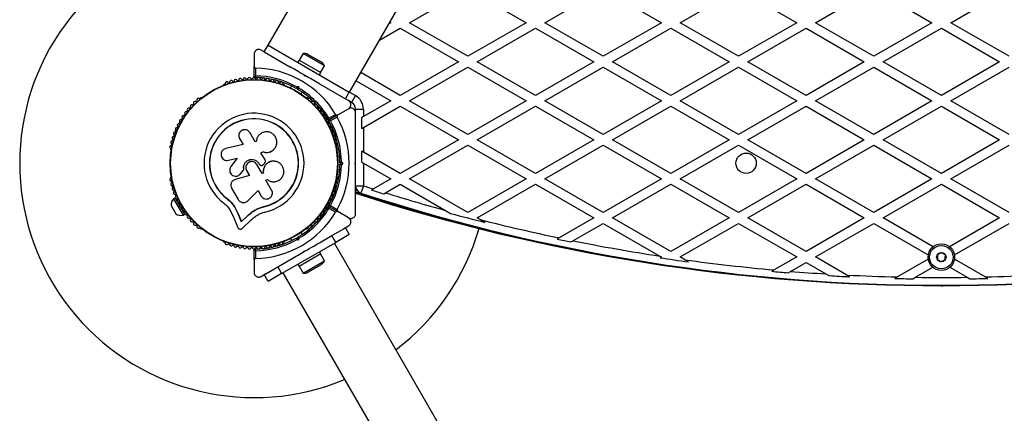
# Model space of a CAD drawing. Units: millimetres. Extents: x 300 to 15045, y 1471 to 14311.
# Drawn here: x 3747 to 4378, y 6219 to 6471 of the extents above; entities that cross this region are included whole.
import ezdxf

# ---------------------------------------------------------------- set-up
doc = ezdxf.new("R2010")
doc.units = ezdxf.units.MM

msp = doc.modelspace()

# ---------------------------------------------------------------- linework, layer by layer
at = {"color": 7, "linetype": 'Continuous', "lineweight": 25, "ltscale": 100}
for p, q in [((3958.46, 6424.62), (4328.46, 7065.48)), ((3973.74, 6571.68), (3906.24, 6454.77)), ((3996.94, 6469.07), (4034.25, 6490.61)), ((4034.25, 6490.61), (4071.55, 6469.07)), ((4083.55, 6469.07), (4120.85, 6490.61)), ((4120.85, 6490.61), (4158.15, 6469.07)), ((4170.15, 6469.07), (4207.45, 6490.61)), ((4207.45, 6490.61), (4244.75, 6469.07)), ((4256.75, 6469.07), (4294.05, 6490.61)), ((4294.05, 6490.61), (4331.35, 6469.07)), ((4343.35, 6469.07), (4380.66, 6490.61)), ((3984.94, 6469.07), (3983.72, 6468.37)), ((3984.33, 6469.42), (3984.94, 6469.07)), ((4034.25, 6447.53), (3996.94, 6469.07)), ((4071.55, 6469.07), (4034.25, 6447.53)), ((4120.85, 6447.53), (4083.55, 6469.07)), ((4158.15, 6469.07), (4120.85, 6447.53)), ((4207.45, 6447.53), (4170.15, 6469.07)), ((4244.75, 6469.07), (4207.45, 6447.53)), ((4294.05, 6447.53), (4256.75, 6469.07)), ((4331.35, 6469.07), (4294.05, 6447.53)), ((4380.66, 6447.53), (4343.35, 6469.07)), ((3977.72, 6457.97), (3990.94, 6465.61)), ((3990.94, 6465.61), (4028.25, 6444.07)), ((4040.25, 6444.07), (4077.55, 6465.61)), ((4077.55, 6465.61), (4114.85, 6444.07)), ((4126.85, 6444.07), (4164.15, 6465.61)), ((4164.15, 6465.61), (4201.45, 6444.07)), ((4213.45, 6444.07), (4250.75, 6465.61)), ((4250.75, 6465.61), (4288.05, 6444.07)), ((4300.05, 6444.07), (4337.35, 6465.61)), ((4337.35, 6465.61), (4374.66, 6444.07)), ((3903.87, 6450.36), (3906.37, 6454.69)), ((3906.24, 6454.77), (3906.37, 6454.69)), ((3906.37, 6454.69), (3958.33, 6424.69)), ((3897.35, 6448.93), (3897.35, 6440.98)), ((3903.87, 6450.36), (3901.85, 6451.53)), ((3903.87, 6450.36), (3920.39, 6440.82)), ((3928.81, 6449.36), (3926.31, 6445.03)), ((3942.5, 6441.46), (3928.81, 6449.36)), ((3940.48, 6443.77), (3931.82, 6448.77)), ((3926.23, 6445.08), (3925.43, 6443.69)), ((3926.23, 6445.08), (3940.08, 6437.08)), ((4028.25, 6444.07), (3990.94, 6422.53)), ((4077.55, 6422.53), (4040.25, 6444.07)), ((4114.85, 6444.07), (4077.55, 6422.53)), ((4164.15, 6422.53), (4126.85, 6444.07)), ((4201.45, 6444.07), (4164.15, 6422.53)), ((4250.75, 6422.53), (4213.45, 6444.07)), ((4288.05, 6444.07), (4250.75, 6422.53)), ((4337.35, 6422.53), (4300.05, 6444.07)), ((4374.66, 6444.07), (4337.35, 6422.53)), ((3897.35, 6434.37), (3897.35, 6440.98)), ((3898.35, 6439.97), (3898.35, 6435.06)), ((3929.6, 6434.93), (3929.42, 6435.61)), ((3929.42, 6435.61), (3930.29, 6435.11)), ((3939.28, 6435.69), (3940.08, 6437.08)), ((3940, 6437.13), (3942.5, 6441.46)), ((3990.94, 6422.53), (3965.68, 6437.12)), ((3996.94, 6419.07), (4034.25, 6440.61)), ((4034.25, 6440.61), (4071.55, 6419.07)), ((4083.55, 6419.07), (4120.85, 6440.61)), ((4120.85, 6440.61), (4158.15, 6419.07)), ((4170.15, 6419.07), (4207.45, 6440.61)), ((4207.45, 6440.61), (4244.75, 6419.07)), ((4256.75, 6419.07), (4294.05, 6440.61)), ((4294.05, 6440.61), (4331.35, 6419.07)), ((4343.35, 6419.07), (4380.66, 6440.61)), ((3878.49, 6429.67), (3878.08, 6429.43)), ((3916.63, 6429.43), (3916.22, 6429.67)), ((3930.29, 6435.11), (3929.6, 6434.93)), ((3939.32, 6429.9), (3955.83, 6420.36)), ((3962.68, 6431.92), (3984.94, 6419.07)), ((3921.32, 6428.58), (3920.63, 6427.39)), ((3925.1, 6427.13), (3924.42, 6426.95)), ((3924.55, 6428.02), (3925.81, 6428.36)), ((3925.81, 6428.36), (3925.1, 6427.13)), ((3925.29, 6426.45), (3925.1, 6427.13)), ((3925.81, 6428.36), (3926.15, 6427.1)), ((3927.56, 6423.39), (3928.25, 6424.58)), ((3955.83, 6420.36), (3958.33, 6424.69)), ((3958.33, 6424.69), (3958.46, 6424.62)), ((3863.38, 6420.95), (3862.96, 6420.71)), ((3931.74, 6420.71), (3931.33, 6420.95)), ((3957.85, 6419.2), (3955.83, 6420.36)), ((3959.85, 6418.04), (3958.01, 6419.11)), ((3962.35, 6422.37), (3959.85, 6418.04)), ((3984.94, 6419.07), (3967.35, 6408.91)), ((4034.25, 6397.53), (3996.94, 6419.07)), ((4071.55, 6419.07), (4034.25, 6397.53)), ((4120.85, 6397.53), (4083.55, 6419.07)), ((4158.15, 6419.07), (4120.85, 6397.53)), ((4207.45, 6397.53), (4170.15, 6419.07)), ((4244.75, 6419.07), (4207.45, 6397.53)), ((4294.05, 6397.53), (4256.75, 6419.07)), ((4331.35, 6419.07), (4294.05, 6397.53)), ((4380.66, 6397.53), (4343.35, 6419.07)), ((3945.34, 6407.93), (3949.6, 6410.39)), ((3950.97, 6410.03), (3957.85, 6414)), ((3962.35, 6411.58), (3962.35, 6413.71)), ((3962.35, 6413.71), (3967.35, 6413.71)), ((3967.35, 6401.99), (3990.94, 6415.61)), ((3967.35, 6413.71), (3967.35, 6408.91)), ((3990.94, 6415.61), (4028.25, 6394.07)), ((4040.25, 6394.07), (4077.55, 6415.61)), ((4077.55, 6415.61), (4114.85, 6394.07)), ((4126.85, 6394.07), (4164.15, 6415.61)), ((4164.15, 6415.61), (4201.45, 6394.07)), ((4213.45, 6394.07), (4250.75, 6415.61)), ((4250.75, 6415.61), (4288.05, 6394.07)), ((4300.05, 6394.07), (4337.35, 6415.61)), ((4337.35, 6415.61), (4374.66, 6394.07)), ((3950.97, 6410.03), (3945.24, 6406.72)), ((3950.6, 6408.66), (3946.34, 6406.2)), ((3967.35, 6408.91), (3966.36, 6408.34)), ((3966.36, 6401.41), (3966.36, 6408.34)), ((3898.09, 6392.69), (3894.64, 6398.66)), ((3966.36, 6401.41), (3967.35, 6401.99)), ((3967.35, 6401.99), (3967.35, 6386.15)), ((3888.08, 6394.87), (3890.32, 6390.98)), ((3898.79, 6393.09), (3898.09, 6392.69)), ((3898.81, 6393.29), (3898.8, 6393.22)), ((4028.25, 6394.07), (3990.94, 6372.53)), ((4077.55, 6372.53), (4040.25, 6394.07)), ((4114.85, 6394.07), (4077.55, 6372.53)), ((4164.15, 6372.53), (4126.85, 6394.07)), ((4201.45, 6394.07), (4164.15, 6372.53)), ((4250.75, 6372.53), (4213.45, 6394.07)), ((4288.05, 6394.07), (4250.75, 6372.53)), ((4337.35, 6372.53), (4300.05, 6394.07)), ((4374.66, 6394.07), (4337.35, 6372.53)), ((3844.1, 6388.03), (3844.1, 6387.56)), ((3890.32, 6390.98), (3879.21, 6388.44)), ((3901.77, 6385.79), (3902.91, 6386.45)), ((3901.79, 6385.82), (3902.94, 6386.48)), ((3904.42, 6381.26), (3901.79, 6385.82)), ((3902.91, 6386.45), (3902.94, 6386.48)), ((3909.07, 6387.14), (3909.12, 6387.18)), ((3950.61, 6387.56), (3950.61, 6388.04)), ((3967.35, 6386.15), (3966.36, 6386.73)), ((3966.36, 6379.8), (3966.36, 6386.73)), ((3990.94, 6372.53), (3967.35, 6386.15)), ((3996.94, 6369.07), (4034.25, 6390.61)), ((4034.25, 6390.61), (4071.55, 6369.07)), ((4083.55, 6369.07), (4120.85, 6390.61)), ((4120.85, 6390.61), (4158.15, 6369.07)), ((4170.15, 6369.07), (4207.45, 6390.61)), ((4207.45, 6390.61), (4244.75, 6369.07)), ((4256.75, 6369.07), (4294.05, 6390.61)), ((4294.05, 6390.61), (4331.35, 6369.07)), ((4343.35, 6369.07), (4380.66, 6390.61)), ((3879.58, 6380.9), (3879.66, 6380.89)), ((3879.66, 6380.92), (3881, 6380.96)), ((3880.92, 6380.97), (3886.51, 6382.25)), ((3881, 6380.96), (3880.92, 6380.97)), ((3881, 6380.96), (3886.56, 6382.23)), ((3886.51, 6382.25), (3882.52, 6376.9)), ((3900.43, 6378.9), (3900.45, 6378.9)), ((3900.43, 6378.9), (3900.6, 6378.62)), ((3900.45, 6378.9), (3900.61, 6378.61)), ((3903.61, 6378.44), (3904.18, 6379.14)), ((3909.11, 6380.37), (3909.06, 6380.36)), ((3952.21, 6383.07), (3950.84, 6383.07)), ((3952.85, 6379.07), (3952.35, 6379.57)), ((3952.35, 6378.57), (3952.85, 6379.07)), ((3954.27, 6379.07), (3952.85, 6379.07)), ((3953.35, 6379.99), (3954.27, 6379.07)), ((3954.27, 6379.07), (3953.35, 6378.15)), ((3961.85, 6379.07), (3962.35, 6379.57)), ((3962.35, 6378.57), (3961.85, 6379.07)), ((3962.35, 6378.84), (3962.35, 6379.3)), ((3966.36, 6379.8), (3967.35, 6379.23)), ((3967.35, 6379.23), (3967.35, 6364.69)), ((3967.35, 6379.23), (3984.94, 6369.07)), ((3888.48, 6372.08), (3890.91, 6374.84)), ((3888.52, 6372.11), (3890.94, 6374.86)), ((3890.94, 6374.86), (3890.91, 6374.84)), ((3892.61, 6374.37), (3894.38, 6371.3)), ((3902.55, 6372.48), (3899.24, 6378.2)), ((3900.6, 6378.62), (3900.61, 6378.61)), ((3901.63, 6377.8), (3901.65, 6377.79)), ((3903.31, 6372.96), (3902.52, 6372.51)), ((3903.33, 6372.93), (3902.55, 6372.48)), ((3903.31, 6372.96), (3903.33, 6372.93)), ((3950.84, 6375.07), (3952.21, 6375.07)), ((3844.1, 6370.58), (3844.1, 6370.11)), ((3883.93, 6367.97), (3883.86, 6367.92)), ((3885.34, 6368.73), (3884.98, 6368.55)), ((3894.38, 6371.3), (3885.29, 6368.68)), ((3885.34, 6368.73), (3885.29, 6368.68)), ((3894.39, 6371.34), (3885.34, 6368.73)), ((3887.99, 6371.7), (3888.52, 6372.11)), ((3887.99, 6371.61), (3888.03, 6371.64)), ((3888.52, 6372.11), (3888.48, 6372.08)), ((3904.93, 6368.35), (3905.63, 6368.75)), ((3908.64, 6361.93), (3904.93, 6368.35)), ((3950.61, 6370.11), (3950.61, 6370.58)), ((3984.94, 6369.07), (3973.78, 6362.62)), ((4034.25, 6347.53), (3996.94, 6369.07)), ((4071.55, 6369.07), (4034.25, 6347.53)), ((4120.85, 6347.53), (4083.55, 6369.07)), ((4158.15, 6369.07), (4120.85, 6347.53)), ((4207.45, 6347.53), (4170.15, 6369.07)), ((4244.75, 6369.07), (4207.45, 6347.53)), ((4294.05, 6347.53), (4256.75, 6369.07)), ((4331.35, 6369.07), (4294.05, 6347.53)), ((4380.66, 6347.53), (4343.35, 6369.07)), ((3883.03, 6363.08), (3887.15, 6355.94)), ((3893.57, 6355.14), (3899.93, 6361.68)), ((3899.93, 6361.68), (3902, 6358.1)), ((3962.35, 6364.69), (3967.35, 6364.69)), ((3962.35, 6363.3), (3962.57, 6363.23)), ((3962.35, 6361.83), (3963.56, 6361.44)), ((3967.35, 6364.69), (3965.81, 6359.94)), ((3973.78, 6362.62), (3972.61, 6361.95)), ((3980.36, 6359.5), (3981.54, 6360.17)), ((3981.54, 6360.17), (3990.94, 6365.61)), ((3990.94, 6365.61), (4019.83, 6348.93)), ((4040.25, 6344.07), (4077.55, 6365.61)), ((4077.55, 6365.61), (4114.85, 6344.07)), ((4126.85, 6344.07), (4164.15, 6365.61)), ((4164.15, 6365.61), (4201.45, 6344.07)), ((4213.45, 6344.07), (4250.75, 6365.61)), ((4250.75, 6365.61), (4288.05, 6344.07)), ((4300.05, 6344.07), (4337.35, 6365.61)), ((4337.35, 6365.61), (4374.66, 6344.07)), ((3846.79, 6356.81), (3845.92, 6356.31)), ((3845.92, 6356.31), (3851.92, 6345.91)), ((3846.79, 6356.81), (3849.6, 6351.93)), ((3849.34, 6353.66), (3848.79, 6353.34)), ((3880.07, 6356.53), (3879.99, 6356.42)), ((3880.07, 6356.53), (3882.71, 6354.12)), ((3882.71, 6354.12), (3884.89, 6351.32)), ((3844.39, 6351.96), (3847.39, 6346.76)), ((3849.98, 6351.29), (3852.79, 6346.41)), ((3850.79, 6349.88), (3851.34, 6350.2)), ((3881.9, 6349.32), (3883.76, 6345.68)), ((3884.89, 6351.32), (3884.83, 6351.19)), ((3884.83, 6351.19), (3886.98, 6347)), ((3884.89, 6351.32), (3887.02, 6347.15)), ((3887.02, 6347.15), (3886.98, 6347)), ((3887.02, 6347.15), (3889.24, 6341.72)), ((3898.88, 6349.6), (3899.44, 6349.88)), ((3899.44, 6349.88), (3903.66, 6351.37)), ((3901.14, 6350.44), (3903.66, 6351.37)), ((3903.66, 6351.37), (3903.69, 6351.24)), ((3945.24, 6351.42), (3950.97, 6348.11)), ((3949.6, 6347.75), (3945.34, 6350.21)), ((3946.34, 6351.94), (3950.6, 6349.48)), ((3957.85, 6344.14), (3950.97, 6348.11)), ((4019.83, 6348.93), (4023.23, 6346.97)), ((3851.92, 6345.91), (3852.79, 6346.41)), ((3883.76, 6345.68), (3886.92, 6337.98)), ((3886.98, 6347), (3889.21, 6341.55)), ((3889.21, 6341.55), (3893.44, 6345.53)), ((3889.24, 6341.72), (3889.21, 6341.55)), ((3889.24, 6341.72), (3893.46, 6345.68)), ((3889.81, 6337.35), (3895.85, 6343.03)), ((3893.46, 6345.68), (3893.44, 6345.53)), ((4042.03, 6343.04), (4040.25, 6344.07)), ((4045.2, 6341.21), (4042.03, 6343.04)), ((4114.85, 6344.07), (4092.7, 6331.28)), ((4164.15, 6322.53), (4126.85, 6344.07)), ((4201.45, 6344.07), (4164.15, 6322.53)), ((4250.75, 6322.53), (4213.45, 6344.07)), ((4288.05, 6344.07), (4250.75, 6322.53)), ((4332.04, 6325.6), (4300.05, 6344.07)), ((4374.66, 6344.07), (4342.67, 6325.6)), ((3862.96, 6337.43), (3863.38, 6337.2)), ((3928.25, 6333.56), (3927.56, 6334.75)), ((3931.33, 6337.2), (3931.74, 6337.43)), ((3947.17, 6332.78), (3954.75, 6337.15)), ((3954.72, 6337.13), (3957.85, 6338.94)), ((3955.83, 6337.78), (3958.33, 6333.45)), ((4101.55, 6329.47), (4120.85, 6340.61)), ((4120.85, 6340.61), (4157.17, 6319.63)), ((4170.15, 6319.07), (4207.45, 6340.61)), ((4207.45, 6340.61), (4244.75, 6319.07)), ((4256.75, 6319.07), (4294.05, 6340.61)), ((4294.05, 6340.61), (4328.98, 6320.44)), ((4345.73, 6320.44), (4380.66, 6340.61)), ((3878.08, 6328.71), (3878.49, 6328.47)), ((3915.03, 6308.45), (3949.67, 6328.45)), ((3916.22, 6328.47), (3916.63, 6328.71)), ((3920.63, 6330.75), (3921.32, 6329.56)), ((3924.42, 6331.19), (3925.1, 6331.01)), ((3925.81, 6329.78), (3924.55, 6330.12)), ((3925.1, 6331.01), (3925.29, 6331.69)), ((3925.81, 6329.78), (3925.1, 6331.01)), ((3926.15, 6331.04), (3925.81, 6329.78)), ((3939.32, 6328.24), (3947.17, 6332.78)), ((3949.67, 6328.45), (3947.17, 6332.78)), ((3958.33, 6333.45), (3949.67, 6328.45)), ((4092.7, 6331.28), (4091.41, 6330.54)), ((4100.25, 6328.71), (4101.55, 6329.47)), ((3897.35, 6317.16), (3897.35, 6323.77)), ((3898.35, 6323.08), (3898.35, 6318.17)), ((3929.42, 6322.53), (3929.6, 6323.21)), ((3929.42, 6322.53), (3930.29, 6323.03)), ((3929.6, 6323.21), (3930.29, 6323.03)), ((3940.08, 6321.06), (3939.28, 6322.45)), ((4123.81, 6024.84), (3948.81, 6327.95)), ((3897.35, 6317.16), (3897.35, 6309.21)), ((3912.53, 6312.78), (3920.39, 6317.32)), ((3940.08, 6321.06), (3926.23, 6313.06)), ((3928.81, 6308.78), (3942.5, 6316.68)), ((3942.5, 6316.68), (3940, 6321.01)), ((4157.17, 6319.63), (4158.15, 6319.07)), ((4158.15, 6319.07), (4157.34, 6318.6)), ((4173.22, 6317.3), (4170.15, 6319.07)), ((4175.5, 6315.98), (4173.22, 6317.3)), ((4244.75, 6319.07), (4230.37, 6310.77)), ((4276.78, 6307.51), (4256.75, 6319.07)), ((4328.95, 6317.68), (4309.24, 6306.3)), ((4365.47, 6306.3), (4345.76, 6317.68)), ((3904.95, 6308.4), (3912.53, 6312.78)), ((3912.53, 6312.78), (3915.03, 6308.45)), ((3925.43, 6314.45), (3926.23, 6313.06)), ((3926.31, 6313.11), (3928.81, 6308.78)), ((3931.82, 6309.37), (3940.48, 6314.37)), ((4230.37, 6310.77), (4228.88, 6309.91)), ((4239.31, 6309), (4240.83, 6309.88)), ((4240.83, 6309.88), (4250.75, 6315.61)), ((4250.75, 6315.61), (4263.48, 6308.26)), ((4320.86, 6306.09), (4331.9, 6312.46)), ((4342.81, 6312.46), (4353.84, 6306.09)), ((3901.85, 6306.61), (3904.97, 6308.41)), ((3906.37, 6303.45), (3903.87, 6307.78)), ((3915.03, 6308.45), (3906.37, 6303.45)), ((3915.9, 6308.95), (4090.9, 6005.84)), ((4263.48, 6308.26), (4265.41, 6307.14)), ((4278.67, 6306.42), (4276.78, 6307.51)), ((4309.24, 6306.3), (4307.58, 6305.35)), ((4319.18, 6305.11), (4320.86, 6306.09)), ((4353.84, 6306.09), (4355.53, 6305.11)), ((4367.12, 6305.35), (4365.47, 6306.3))]:
    msp.add_line(p, q, dxfattribs=at)
at = {"color": 8, "linetype": 'Continuous', "lineweight": 25, "ltscale": 100}
for p, q in [((3958.46, 6424.62), (3962.35, 6422.37)), ((3962.35, 6363.12), (3962.64, 6363.03)), ((3962.35, 6361.99), (3963.38, 6361.65)), ((3962.35, 6361.81), (3963.58, 6361.42))]:
    msp.add_line(p, q, dxfattribs=at)
at = {"color": 7, "linetype": 'Continuous', "lineweight": 25, "ltscale": 10000}
for centre, radius in [((3897.35, 6379.07), 53.64), ((3897.35, 6379.07), 53.38), ((4212.35, 6379.07), 6.5), ((4337.35, 6318.97), 8.5), ((4337.35, 6318.97), 7.5), ((4337.35, 6318.97), 3)]:
    msp.add_circle(centre, radius, dxfattribs=at)
for centre, radius, start, end in [((3897.35, 6379.07), 150, 76.2034, 292.72299), ((3929.47, 6444.7), 4.71, 60, 98.05121), ((3938.13, 6439.7), 4.71, 21.94879, 60), ((3897.35, 6379.07), 60.91, 30.94068, 89.05932), ((3878.33, 6429), 0.5, 120, 177.13933), ((3878.33, 6430.26), 0.606, 284.92426, 357.4969), ((3879.94, 6430.19), 1, 40.13509, 177.4969), ((3881.17, 6431.22), 0.606, 220.13509, 354.35366), ((3882.76, 6431.06), 1, 36.99592, 174.35366), ((3884.05, 6432.03), 0.606, 216.99592, 351.21469), ((3885.63, 6431.78), 1, 33.85695, 171.21469), ((3886.97, 6432.68), 0.606, 213.85695, 348.07553), ((3888.54, 6432.35), 1, 30.71788, 168.07553), ((3889.92, 6433.17), 0.606, 210.71788, 344.93645), ((3891.47, 6432.75), 1, 27.57882, 164.93645), ((3892.89, 6433.49), 0.606, 207.57882, 341.79739), ((3894.42, 6432.99), 1, 24.43975, 161.79739), ((3895.88, 6433.66), 0.606, 204.43975, 338.65832), ((3897.37, 6433.07), 1, 91.107, 158.65832), ((3897.65, 6434.37), 0.3, 180, 269.68917), ((3897.33, 6433.07), 1, 21.34168, 88.89299), ((3897.35, 6379.07), 55, 60.52086, 89.68917), ((3898.83, 6433.66), 0.606, 201.34168, 335.56025), ((3897.35, 6379.07), 56, 60.9408, 88.97681), ((3900.29, 6432.99), 1, 18.20261, 155.56025), ((3901.82, 6433.49), 0.606, 198.20261, 332.42118), ((3903.24, 6432.75), 1, 15.06354, 152.42118), ((3904.79, 6433.17), 0.606, 195.06354, 329.28212), ((3906.17, 6432.35), 1, 11.92447, 149.28212), ((3907.74, 6432.68), 0.606, 191.92447, 326.14305), ((3909.07, 6431.78), 1, 8.78541, 146.14305), ((3910.66, 6432.03), 0.606, 188.78541, 323.00398), ((3911.94, 6431.06), 1, 5.64634, 143.00398), ((3913.54, 6431.22), 0.606, 185.64634, 319.86491), ((3914.77, 6430.19), 1, 2.50727, 139.86491), ((3916.37, 6430.26), 0.606, 182.50727, 255.04009), ((3916.38, 6429), 0.5, 2.86068, 60), ((3897.35, 6379.07), 55, 30.31083, 59.47911), ((3897.35, 6379.07), 56, 31.02319, 59.05919), ((3857.56, 6415.58), 1, 68.78541, 206.14305), ((3858.14, 6417.07), 0.606, 248.78541, 23.00398), ((3859.62, 6417.7), 1, 65.64634, 203.00398), ((3860.28, 6419.16), 0.606, 245.64634, 19.86491), ((3861.79, 6419.71), 1, 62.50727, 199.86491), ((3862.53, 6421.13), 0.606, 242.50727, 315.04009), ((3863.63, 6420.51), 0.5, 62.86067, 120), ((3931.08, 6420.51), 0.5, 60, 117.13932), ((3932.17, 6421.13), 0.606, 224.92426, 297.4969), ((3932.91, 6419.71), 1, 340.13509, 117.4969), ((3934.42, 6419.16), 0.606, 160.13509, 294.35366), ((3935.09, 6417.7), 1, 336.99592, 114.35366), ((3936.56, 6417.07), 0.606, 156.99592, 291.21469), ((3937.15, 6415.58), 1, 333.85695, 111.21469), ((3957.35, 6413.71), 5, 0, 60), ((3957.35, 6413.71), 10, 0, 60), ((3852.45, 6410.15), 0.606, 258.20261, 32.42119), ((3853.81, 6411.01), 1, 75.06354, 212.42119), ((3854.22, 6412.56), 0.606, 255.06354, 29.28211), ((3855.62, 6413.34), 1, 71.92447, 209.28211), ((3856.12, 6414.87), 0.606, 251.92447, 26.14305), ((3897.35, 6379.07), 32.01, 282.87045, 232.51505), ((3938.59, 6414.87), 0.606, 153.85695, 288.07553), ((3939.08, 6413.34), 1, 330.71788, 108.07553), ((3940.48, 6412.56), 0.606, 150.71788, 284.93646), ((3940.9, 6411.01), 1, 327.57882, 104.93646), ((3942.25, 6410.15), 0.606, 147.57882, 281.79739), ((3849.19, 6403.49), 1, 84.43975, 221.79739), ((3849.34, 6405.08), 0.606, 264.43975, 38.65832), ((3850.6, 6406.09), 1, 151.107, 218.65832), ((3850.58, 6406.05), 1, 81.34168, 148.89299), ((3850.82, 6407.64), 0.606, 261.34168, 35.56025), ((3852.13, 6408.58), 1, 78.20261, 215.56025), ((3897.35, 6379.07), 28.54, 282.82473, 232.51505), ((3897.35, 6379.07), 28.41, 282.82473, 232.51505), ((3942.58, 6408.58), 1, 324.43975, 101.79739), ((3943.89, 6407.64), 0.606, 144.43975, 278.65832), ((3944.13, 6406.05), 1, 31.107, 98.65832), ((3945.36, 6405.08), 0.606, 141.34168, 275.56025), ((3945.09, 6406.98), 0.3, 210.31083, 300), ((3944.11, 6406.09), 1, 321.34168, 28.89299), ((3945.39, 6406.46), 0.3, 120, 209.68917), ((3897.35, 6379.07), 55, 0.52086, 29.68917), ((3945.52, 6403.49), 1, 318.20261, 95.56025), ((3897.35, 6379.07), 56, 0.9408, 28.97681), ((3897.35, 6379.07), 60.91, 330.94068, 29.05932), ((3846.81, 6398.07), 1, 90.71788, 228.07553), ((3846.79, 6399.68), 0.606, 270.71788, 44.93646), ((3847.92, 6400.81), 1, 87.57882, 224.93646), ((3847.99, 6402.42), 0.606, 267.57882, 41.79739), ((3946.72, 6402.42), 0.606, 138.20261, 272.42118), ((3946.78, 6400.81), 1, 315.06354, 92.42118), ((3947.92, 6399.68), 0.606, 135.06354, 269.28212), ((3947.9, 6398.07), 1, 311.92447, 89.28212), ((3845.03, 6392.43), 1, 96.99592, 234.35366), ((3844.1, 6391.13), 0.606, 280.13509, 54.35366), ((3845.84, 6395.28), 1, 93.85695, 231.21469), ((3844.84, 6394.03), 0.606, 276.99592, 51.21469), ((3845.73, 6396.88), 0.606, 273.85695, 48.07553), ((3948.97, 6396.88), 0.606, 131.92447, 266.14305), ((3948.87, 6395.28), 1, 308.78541, 86.14305), ((3949.87, 6394.03), 0.606, 128.78541, 263.00398), ((3949.68, 6392.43), 1, 305.64634, 83.00398), ((3950.61, 6391.13), 0.606, 125.64634, 259.86491), ((3844.38, 6389.55), 1, 100.13509, 237.4969), ((3843.52, 6388.19), 0.606, 344.92426, 57.4969), ((3844.6, 6387.56), 0.5, 180, 237.13933), ((3950.11, 6387.56), 0.5, 302.86068, 0), ((3950.33, 6389.55), 1, 302.50727, 79.86491), ((3951.19, 6388.19), 0.606, 122.50727, 195.0401), ((3897.35, 6379.07), 55, 330.31083, 359.47911), ((3897.35, 6379.07), 56, 331.02319, 359.05919), ((3844.38, 6368.59), 1, 122.50727, 259.86491), ((3843.52, 6369.95), 0.606, 302.50727, 15.04008), ((3845.03, 6365.71), 1, 125.64634, 263.00398), ((3844.6, 6370.58), 0.5, 122.86067, 180), ((3844.1, 6367.01), 0.606, 305.64634, 79.86491), ((3949.68, 6365.71), 1, 276.99592, 54.35366), ((3950.61, 6367.01), 0.606, 100.13509, 234.35366), ((3950.11, 6370.58), 0.5, 0, 57.13932), ((3950.33, 6368.59), 1, 280.13509, 57.4969), ((3951.19, 6369.95), 0.606, 164.92426, 237.4969), ((3845.84, 6362.86), 1, 128.78541, 266.14305), ((3844.84, 6364.12), 0.606, 308.78541, 83.00398), ((3845.73, 6361.26), 0.606, 311.92447, 86.14305), ((3846.81, 6360.07), 1, 131.92447, 269.28212), ((3947.9, 6360.07), 1, 270.71788, 48.07553), ((3948.97, 6361.26), 0.606, 93.85695, 228.07553), ((3948.87, 6362.86), 1, 273.85695, 51.21469), ((3949.87, 6364.12), 0.606, 96.99592, 231.21469), ((3967.35, 6364.69), 5, 180, 251.96346), ((4337.35, 7518.97), 1217.42, 252.05943, 255.4951), ((4337.35, 7518.97), 1218.03, 252.06879, 287.93121), ((4337.35, 7518.97), 1218.04, 252.0688, 287.93121), ((4337.35, 7518.97), 1218.25, 252.07225, 287.92775), ((4337.35, 7500.97), 1200, 251.96346, 288.03654), ((4337.35, 7500.97), 1195, 251.96346, 252.28705), ((4337.35, 7500.97), 1195.99, 252.24371, 252.6332), ((4337.35, 7500.97), 1195, 252.67713, 254.59088), ((3849.34, 6352.66), 5, 133.15111, 188.05148), ((3846.79, 6358.46), 0.606, 315.06354, 89.28212), ((3847.92, 6357.33), 1, 135.06354, 272.42118), ((3847.99, 6355.72), 0.606, 318.20261, 92.42118), ((3849.19, 6354.65), 1, 138.20261, 275.56025), ((3849.34, 6353.06), 0.606, 321.34168, 95.56025), ((3945.36, 6353.06), 0.606, 84.43975, 218.65832), ((3945.52, 6354.65), 1, 264.43975, 41.79739), ((3946.72, 6355.72), 0.606, 87.57882, 221.79739), ((3946.78, 6357.33), 1, 267.57882, 44.93646), ((3947.92, 6358.46), 0.606, 90.71788, 224.93646), ((3850.6, 6352.05), 1, 141.34168, 208.89299), ((3850.58, 6352.09), 1, 211.10701, 278.65832), ((3850.82, 6350.5), 0.606, 324.43975, 98.65832), ((3852.13, 6349.57), 1, 144.43975, 281.79739), ((3852.45, 6347.99), 0.606, 327.57882, 101.79739), ((3853.81, 6347.13), 1, 147.57882, 284.93646), ((3897.35, 6379.07), 60.91, 270.94068, 329.05932), ((3897.35, 6379.07), 55, 300.52086, 329.68917), ((3897.35, 6379.07), 56, 300.9408, 328.97681), ((3940.9, 6347.13), 1, 255.06354, 32.42119), ((3942.25, 6347.99), 0.606, 78.20261, 212.42119), ((3942.58, 6349.57), 1, 258.20261, 35.56025), ((3943.89, 6350.5), 0.606, 81.34168, 215.56025), ((3944.13, 6352.09), 1, 261.34168, 328.89299), ((3945.09, 6351.16), 0.3, 60, 149.68917), ((3944.11, 6352.05), 1, 331.10701, 38.65832), ((3945.39, 6351.68), 0.3, 150.31083, 240), ((3850.48, 6350.7), 5, 231.94852, 286.84889), ((3854.22, 6345.58), 0.606, 330.71788, 104.93646), ((3855.62, 6344.8), 1, 150.71788, 288.07553), ((3856.12, 6343.27), 0.606, 333.85695, 108.07553), ((3857.56, 6342.56), 1, 153.85695, 291.21469), ((3858.14, 6341.07), 0.606, 336.99592, 111.21469), ((3936.56, 6341.07), 0.606, 68.78541, 203.00398), ((3937.15, 6342.56), 1, 248.78541, 26.14305), ((3938.59, 6343.27), 0.606, 71.92447, 206.14305), ((3939.08, 6344.8), 1, 251.92447, 29.28212), ((3940.48, 6345.58), 0.606, 75.06354, 209.28212), ((4337.35, 7500.97), 1195.99, 254.77289, 255.86103), ((4337.35, 7500.97), 1195, 255.69225, 258.18626), ((3859.62, 6340.44), 1, 156.99592, 294.35366), ((3860.28, 6338.98), 0.606, 340.13509, 114.35366), ((3861.79, 6338.43), 1, 160.13509, 297.4969), ((3862.53, 6337.01), 0.606, 44.92426, 117.4969), ((3863.63, 6337.63), 0.5, 240, 297.13933), ((3931.08, 6337.63), 0.5, 242.86067, 300), ((3932.17, 6337.01), 0.606, 62.50727, 135.04006), ((3932.91, 6338.43), 1, 242.50727, 19.86491), ((3934.42, 6338.98), 0.606, 65.64634, 199.86491), ((3935.09, 6340.44), 1, 245.64634, 23.00398), ((3897.35, 6379.07), 150, 307.27701, 343.7966), ((3878.33, 6329.14), 0.5, 182.86067, 240), ((3878.33, 6327.88), 0.606, 2.50727, 75.04008), ((3897.35, 6379.07), 55, 270.31083, 299.47911), ((3897.35, 6379.07), 56, 271.02319, 299.05919), ((3916.37, 6327.88), 0.606, 104.92426, 177.4969), ((3916.38, 6329.14), 0.5, 300, 357.13933), ((4337.35, 7500.97), 1195.99, 258.133, 258.56551), ((4337.35, 7500.97), 1195, 258.61958, 261.32795), ((3879.94, 6327.95), 1, 182.50727, 319.86491), ((3881.17, 6326.92), 0.606, 5.64634, 139.86491), ((3882.76, 6327.08), 1, 185.64634, 323.00398), ((3884.05, 6326.11), 0.606, 8.78541, 143.00398), ((3885.63, 6326.36), 1, 188.78541, 326.14305), ((3886.97, 6325.46), 0.606, 11.92447, 146.14305), ((3888.54, 6325.79), 1, 191.92447, 329.28212), ((3889.92, 6324.97), 0.606, 15.06354, 149.28212), ((3891.47, 6325.39), 1, 195.06354, 332.42118), ((3892.89, 6324.65), 0.606, 18.20261, 152.42118), ((3894.42, 6325.15), 1, 198.20261, 335.56025), ((3895.88, 6324.48), 0.606, 21.34168, 155.56025), ((3897.37, 6325.07), 1, 201.34168, 268.89299), ((3897.33, 6325.07), 1, 271.10701, 338.65832), ((3897.65, 6323.77), 0.3, 90.31083, 180), ((3898.83, 6324.48), 0.606, 24.43975, 158.65832), ((3900.29, 6325.15), 1, 204.43975, 341.79739), ((3901.82, 6324.65), 0.606, 27.57882, 161.79739), ((3903.24, 6325.39), 1, 207.57882, 344.93646), ((3904.79, 6324.97), 0.606, 30.71788, 164.93646), ((3906.17, 6325.79), 1, 210.71788, 348.07553), ((3907.74, 6325.46), 0.606, 33.85695, 168.07553), ((3909.07, 6326.36), 1, 213.85695, 351.21469), ((3910.66, 6326.11), 0.606, 36.99592, 171.21469), ((3911.94, 6327.08), 1, 216.99592, 354.35366), ((3913.54, 6326.92), 0.606, 40.13509, 174.35366), ((3914.77, 6327.95), 1, 220.13509, 357.4969), ((3938.13, 6318.44), 4.7, 300, 338.05121), ((4337.35, 7500.97), 1195.99, 261.34317, 262.22249), ((4337.35, 7500.97), 1195, 262.10543, 264.86386), ((3929.47, 6313.44), 4.71, 261.94879, 300), ((4337.35, 7500.97), 1195.99, 264.79618, 265.29791), ((4337.35, 7500.97), 1195, 265.36686, 266.45577), ((4337.35, 7500.97), 1195.99, 266.5514, 267.18739), ((4337.35, 7500.97), 1195, 267.09437, 268.65188), ((4337.35, 7500.97), 1195.99, 268.57372, 269.12942), ((4337.35, 7500.97), 1195, 269.20932, 270.79068), ((4337.35, 7500.97), 1195.99, 270.87058, 271.42628), ((4337.35, 7500.97), 1195, 271.34812, 272.90563)]:
    msp.add_arc(centre, radius, start, end, dxfattribs=at)
at = {"color": 8, "linetype": 'Continuous', "lineweight": 25, "ltscale": 10000}
msp.add_arc((4337.35, 7518.97), 1217.35, 252.05847, 254.66021, dxfattribs=at)
at = {"color": 7, "linetype": 'Continuous', "lineweight": 25, "ltscale": 100}
for points, knots in [([(3901.85, 6451.53), (3901.63, 6451.64), (3901.18, 6451.86), (3900.39, 6451.96), (3899.63, 6451.87), (3898.86, 6451.58), (3898.08, 6450.98), (3897.48, 6450.05), (3897.4, 6449.31), (3897.35, 6448.93)], [0, 0, 0, 0, 0.108199, 0.21693, 0.318044, 0.42074, 0.572365, 0.780044, 1, 1, 1, 1]), ([(3897.35, 6440.98), (3897.36, 6440.89), (3897.38, 6440.67), (3897.54, 6440.37), (3897.79, 6440.14), (3898.05, 6440.01), (3898.24, 6439.98), (3898.34, 6439.97), (3898.35, 6439.97)], [0, 0, 0, 0, 0.207496, 0.490021, 0.690175, 0.845145, 0.976602, 1, 1, 1, 1]), ([(3929.42, 6435.61), (3927.77, 6436.56), (3924.75, 6438.31), (3921.76, 6440.04), (3920.4, 6440.82)], [0, 0, 0, 0, 0.544711, 1, 1, 1, 1]), ([(3898.35, 6435.06), (3898.35, 6435.06), (3898.35, 6435.06), (3898.33, 6435.05), (3898.29, 6435.02), (3898.19, 6434.95), (3897.97, 6434.79), (3897.7, 6434.61), (3897.49, 6434.46), (3897.37, 6434.38), (3897.36, 6434.37), (3897.35, 6434.37)], [0, 0, 0, 0, 0.003653, 0.0124065, 0.0324247, 0.0852299, 0.2357903, 0.4996983, 0.6992538, 0.8471293, 1, 1, 1, 1]), ([(3898.35, 6435.06), (3898.35, 6435.06), (3898.35, 6435.05), (3898.34, 6435.04), (3898.31, 6435), (3898.24, 6434.9), (3898.08, 6434.68), (3897.89, 6434.41), (3897.75, 6434.2), (3897.67, 6434.09), (3897.66, 6434.08), (3897.65, 6434.07)], [0, 0, 0, 0, 0.003655, 0.0123, 0.032171, 0.084733, 0.235826, 0.499664, 0.699176, 0.847069, 1, 1, 1, 1]), ([(3939.38, 6429.86), (3939.22, 6429.95), (3937.66, 6430.85), (3934.61, 6432.62), (3931.73, 6434.28), (3930.29, 6435.11)], [0, 0, 0, 0, 0.052592, 0.526313, 1, 1, 1, 1]), ([(3924.55, 6428.02), (3924.55, 6428.02), (3924.54, 6427.91), (3924.51, 6427.69), (3924.48, 6427.39), (3924.44, 6427.15), (3924.42, 6426.98), (3924.42, 6426.96), (3924.42, 6426.95)], [0, 0, 0, 0, 0.004661, 0.193855, 0.409067, 0.610051, 0.804914, 1, 1, 1, 1]), ([(3925.29, 6426.45), (3925.29, 6426.46), (3925.31, 6426.47), (3925.44, 6426.57), (3925.64, 6426.72), (3925.88, 6426.9), (3926.06, 6427.04), (3926.14, 6427.1), (3926.15, 6427.1)], [0, 0, 0, 0, 0.195087, 0.389951, 0.590936, 0.806149, 0.995339, 1, 1, 1, 1]), ([(3957.85, 6414), (3958.23, 6414.28), (3958.86, 6414.77), (3959.31, 6415.84), (3959.39, 6416.79), (3959.21, 6417.64), (3958.83, 6418.36), (3958.34, 6418.88), (3958, 6419.1), (3957.85, 6419.2)], [0, 0, 0, 0, 0.266029, 0.455493, 0.596627, 0.709373, 0.822699, 0.923438, 1, 1, 1, 1]), ([(3949.6, 6410.39), (3949.64, 6410.32), (3949.73, 6410.19), (3949.95, 6410.02), (3950.24, 6409.9), (3950.61, 6409.87), (3950.85, 6409.97), (3950.97, 6410.03)], [0, 0, 0, 0, 0.122656, 0.251552, 0.440222, 0.700417, 1, 1, 1, 1]), ([(3962.35, 6411.4), (3962.34, 6411.65), (3962.3, 6412.15), (3962, 6412.89), (3961.54, 6413.5), (3960.9, 6414.02), (3960, 6414.4), (3958.89, 6414.46), (3958.21, 6414.15), (3957.85, 6414)], [0, 0, 0, 0, 0.108199, 0.21693, 0.318044, 0.42074, 0.572365, 0.780044, 1, 1, 1, 1]), ([(3962.35, 6379.57), (3962.35, 6381.47), (3962.35, 6385.28), (3962.35, 6390.99), (3962.35, 6396.66), (3962.35, 6403.55), (3962.35, 6408.38), (3962.35, 6411.4)], [0, 0, 0, 0, 0.173131, 0.346282, 0.524078, 0.701912, 1, 1, 1, 1]), ([(3944.84, 6406.83), (3944.84, 6406.84), (3944.85, 6406.85), (3944.9, 6406.98), (3945.01, 6407.2), (3945.15, 6407.5), (3945.26, 6407.75), (3945.31, 6407.86), (3945.33, 6407.91), (3945.34, 6407.92), (3945.34, 6407.93), (3945.34, 6407.93)], [0, 0, 0, 0, 0.1529313, 0.300824, 0.500336, 0.7641739, 0.9152675, 0.9678294, 0.9877003, 0.9963453, 1, 1, 1, 1]), ([(3946.34, 6406.2), (3946.34, 6406.2), (3946.33, 6406.2), (3946.32, 6406.2), (3946.27, 6406.21), (3946.14, 6406.22), (3945.87, 6406.24), (3945.55, 6406.27), (3945.3, 6406.3), (3945.16, 6406.31), (3945.14, 6406.31), (3945.13, 6406.31)], [0, 0, 0, 0, 0.003655, 0.0123, 0.032171, 0.084733, 0.235826, 0.499664, 0.699176, 0.847069, 1, 1, 1, 1]), ([(3945.24, 6406.72), (3945.25, 6406.73), (3945.25, 6406.74), (3945.26, 6406.88), (3945.28, 6407.13), (3945.31, 6407.46), (3945.33, 6407.73), (3945.34, 6407.86), (3945.34, 6407.9), (3945.34, 6407.92), (3945.34, 6407.93), (3945.34, 6407.93)], [0, 0, 0, 0, 0.152871, 0.300746, 0.500302, 0.76421, 0.91477, 0.967575, 0.987593, 0.996347, 1, 1, 1, 1]), ([(3946.34, 6406.2), (3946.34, 6406.2), (3946.34, 6406.2), (3946.32, 6406.21), (3946.28, 6406.23), (3946.16, 6406.29), (3945.92, 6406.4), (3945.62, 6406.54), (3945.39, 6406.65), (3945.27, 6406.71), (3945.25, 6406.72), (3945.24, 6406.72)], [0, 0, 0, 0, 0.003653, 0.0124065, 0.0324247, 0.0852299, 0.2357903, 0.4996983, 0.6992538, 0.8471293, 1, 1, 1, 1]), ([(3950.97, 6410.03), (3950.89, 6409.97), (3950.71, 6409.85), (3950.53, 6409.56), (3950.46, 6409.23), (3950.48, 6408.94), (3950.54, 6408.76), (3950.59, 6408.67), (3950.6, 6408.66)], [0, 0, 0, 0, 0.207496, 0.490021, 0.690175, 0.845145, 0.976602, 1, 1, 1, 1]), ([(3894.64, 6398.66), (3894.34, 6399.06), (3893.75, 6399.86), (3892.37, 6400.52), (3891.1, 6400.6), (3890.13, 6400.38), (3889.22, 6399.96), (3888.26, 6399.12), (3887.61, 6397.76), (3887.49, 6396.24), (3887.88, 6395.33), (3888.08, 6394.87)], [0, 0, 0, 0, 0.124984, 0.249833, 0.374605, 0.43737, 0.500009, 0.624874, 0.749893, 0.874892, 1, 1, 1, 1]), ([(3902.94, 6386.48), (3903.61, 6386.28), (3904.94, 6385.89), (3907.05, 6386.12), (3908.97, 6386.94), (3910.53, 6388.33), (3911.6, 6390.11), (3912.07, 6392.15), (3911.89, 6394.23), (3911.07, 6396.17), (3909.68, 6397.76), (3907.87, 6398.84), (3905.82, 6399.31), (3903.73, 6399.12), (3901.8, 6398.29), (3900.24, 6396.91), (3899.13, 6395.13), (3898.91, 6393.77), (3898.79, 6393.09)], [0, 0, 0, 0, 0.062507, 0.125014, 0.187512, 0.249992, 0.312476, 0.374972, 0.437478, 0.499993, 0.562513, 0.625039, 0.687572, 0.75011, 0.81265, 0.875184, 0.937696, 1, 1, 1, 1]), ([(3879.21, 6388.44), (3878.73, 6388.27), (3877.78, 6387.94), (3876.9, 6386.97), (3876.45, 6386.07), (3876.19, 6385.09), (3876.23, 6383.8), (3876.87, 6382.4), (3877.99, 6381.37), (3879.42, 6380.8), (3880.42, 6380.91), (3880.92, 6380.97)], [0, 0, 0, 0, 0.125007, 0.249863, 0.312476, 0.375293, 0.500128, 0.625072, 0.750137, 0.875121, 1, 1, 1, 1]), ([(3902.91, 6386.45), (3903.58, 6386.25), (3904.92, 6385.85), (3906.99, 6386.12), (3908.42, 6386.6), (3908.99, 6387.11), (3909.05, 6387.17)], [0, 0, 0, 0, 0.321167, 0.64125, 0.961225, 1, 1, 1, 1]), ([(3890.91, 6374.84), (3890.8, 6375.46), (3890.57, 6376.71), (3891.11, 6378.58), (3892.23, 6380.14), (3893.83, 6381.2), (3895.71, 6381.62), (3897.6, 6381.35), (3899.33, 6380.44), (3900.07, 6379.41), (3900.45, 6378.9)], [0, 0, 0, 0, 0.125011, 0.249992, 0.374948, 0.499884, 0.624804, 0.749716, 0.874623, 1, 1, 1, 1]), ([(3890.94, 6374.86), (3890.83, 6375.48), (3890.61, 6376.72), (3891.14, 6378.58), (3892.25, 6380.13), (3893.85, 6381.19), (3895.72, 6381.61), (3897.6, 6381.34), (3899.32, 6380.43), (3900.06, 6379.41), (3900.43, 6378.9)], [0, 0, 0, 0, 0.125011, 0.249992, 0.374948, 0.499884, 0.624804, 0.749716, 0.874623, 1, 1, 1, 1]), ([(3899.24, 6378.2), (3898.94, 6378.61), (3898.34, 6379.42), (3896.94, 6380.09), (3895.41, 6380.19), (3893.96, 6379.7), (3892.8, 6378.69), (3892.13, 6377.31), (3892, 6375.76), (3892.4, 6374.84), (3892.61, 6374.37)], [0, 0, 0, 0, 0.125056, 0.25, 0.37489, 0.49978, 0.624723, 0.749775, 0.874836, 1, 1, 1, 1]), ([(3909.06, 6380.33), (3908.98, 6380.33), (3908.17, 6380.36), (3906.67, 6379.7), (3904.88, 6378.38), (3903.67, 6376.48), (3903.19, 6374.58), (3903.27, 6373.41), (3903.31, 6372.96)], [0, 0, 0, 0, 0.021646, 0.236352, 0.449475, 0.660985, 0.871421, 1, 1, 1, 1]), ([(3905.63, 6368.75), (3906.26, 6368.32), (3907.53, 6367.47), (3909.83, 6367.09), (3912.11, 6367.46), (3914.13, 6368.6), (3915.66, 6370.36), (3916.49, 6372.54), (3916.53, 6374.86), (3915.77, 6377.06), (3914.32, 6378.87), (3912.35, 6380.07), (3910.09, 6380.54), (3907.79, 6380.22), (3905.74, 6379.13), (3904.19, 6377.4), (3903.26, 6375.24), (3903.31, 6373.7), (3903.33, 6372.93)], [0, 0, 0, 0, 0.0625, 0.124999, 0.187492, 0.249982, 0.312474, 0.374969, 0.437469, 0.49997, 0.562471, 0.624968, 0.687459, 0.749944, 0.812423, 0.874901, 0.937381, 1, 1, 1, 1]), ([(3904.18, 6379.14), (3904.3, 6379.29), (3904.53, 6379.59), (3904.68, 6380.15), (3904.66, 6380.73), (3904.5, 6381.08), (3904.42, 6381.26)], [0, 0, 0, 0, 0.249692, 0.499422, 0.749191, 1, 1, 1, 1]), ([(3953.35, 6379.99), (3953.34, 6379.99), (3953.25, 6379.95), (3953.04, 6379.86), (3952.76, 6379.74), (3952.53, 6379.65), (3952.38, 6379.58), (3952.36, 6379.57), (3952.35, 6379.57)], [0, 0, 0, 0, 0.004661, 0.193855, 0.409067, 0.610051, 0.804914, 1, 1, 1, 1]), ([(3882.52, 6376.9), (3882.28, 6376.47), (3881.78, 6375.62), (3881.71, 6374.11), (3882.17, 6372.69), (3883.14, 6371.55), (3884.46, 6370.85), (3885.93, 6370.7), (3887.39, 6371.09), (3888.11, 6371.75), (3888.48, 6372.08)], [0, 0, 0, 0, 0.1251138, 0.2501266, 0.3750873, 0.5000392, 0.6250183, 0.7500483, 0.8751416, 1, 1, 1, 1]), ([(3900.6, 6378.62), (3900.68, 6378.49), (3900.84, 6378.25), (3901.2, 6377.98), (3901.47, 6377.83), (3901.63, 6377.8), (3901.63, 6377.8)], [0, 0, 0, 0, 0.326282, 0.653403, 0.980415, 1, 1, 1, 1]), ([(3900.61, 6378.61), (3900.69, 6378.49), (3900.86, 6378.25), (3901.22, 6377.97), (3901.62, 6377.78), (3902.06, 6377.7), (3902.51, 6377.73), (3902.93, 6377.87), (3903.32, 6378.11), (3903.51, 6378.33), (3903.61, 6378.44)], [0, 0, 0, 0, 0.12481, 0.24994, 0.375029, 0.499749, 0.62467, 0.749823, 0.874854, 1, 1, 1, 1]), ([(3952.35, 6378.57), (3952.36, 6378.57), (3952.38, 6378.56), (3952.53, 6378.49), (3952.76, 6378.4), (3953.04, 6378.28), (3953.25, 6378.19), (3953.34, 6378.15), (3953.35, 6378.15)], [0, 0, 0, 0, 0.195087, 0.3899512, 0.5909361, 0.8061487, 0.9953388, 1, 1, 1, 1]), ([(3962.35, 6346.74), (3962.35, 6348.75), (3962.35, 6352.78), (3962.35, 6360.05), (3962.35, 6367.01), (3962.35, 6373.57), (3962.35, 6376.9), (3962.35, 6378.57)], [0, 0, 0, 0, 0.199035, 0.398898, 0.696528, 0.848269, 1, 1, 1, 1]), ([(3885.29, 6368.68), (3885.01, 6368.58), (3884.47, 6368.39), (3883.76, 6367.87), (3883.18, 6367.22), (3882.77, 6366.45), (3882.53, 6365.61), (3882.49, 6364.74), (3882.64, 6363.87), (3882.9, 6363.35), (3883.03, 6363.08)], [0, 0, 0, 0, 0.124809, 0.25002, 0.37483, 0.499656, 0.624858, 0.749597, 0.87444, 1, 1, 1, 1]), ([(3902, 6358.1), (3902.3, 6357.69), (3902.9, 6356.89), (3904.29, 6356.22), (3905.57, 6356.13), (3906.56, 6356.36), (3907.26, 6356.67), (3907.87, 6357.12), (3908.56, 6357.86), (3909.12, 6359.01), (3909.24, 6360.55), (3908.84, 6361.47), (3908.64, 6361.93)], [0, 0, 0, 0, 0.124906, 0.249679, 0.374366, 0.437065, 0.499683, 0.562551, 0.625087, 0.750029, 0.874962, 1, 1, 1, 1]), ([(3877.87, 6353.67), (3878.64, 6353.03), (3880.17, 6351.74), (3881.33, 6350.13), (3881.9, 6349.32)], [0, 0, 0, 0, 0.5, 1, 1, 1, 1]), ([(3879.99, 6356.42), (3880.91, 6355.65), (3882.76, 6354.1), (3884.14, 6352.16), (3884.83, 6351.19)], [0, 0, 0, 0, 0.5, 1, 1, 1, 1]), ([(3880.07, 6356.53), (3881.01, 6355.81), (3881.96, 6355.08), (3882.68, 6354.15), (3882.68, 6354.14)], [0, 0, 0, 0, 0.991073, 1, 1, 1, 1]), ([(3887.15, 6355.94), (3887.33, 6355.68), (3887.67, 6355.16), (3888.4, 6354.56), (3889.24, 6354.13), (3890.16, 6353.91), (3891.11, 6353.9), (3892.02, 6354.11), (3892.87, 6354.52), (3893.33, 6354.93), (3893.57, 6355.14)], [0, 0, 0, 0, 0.124777, 0.249911, 0.374805, 0.499447, 0.624555, 0.749628, 0.874282, 1, 1, 1, 1]), ([(3893.44, 6345.53), (3894.16, 6346.19), (3895.59, 6347.5), (3898.09, 6349.11), (3900.79, 6350.42), (3902.72, 6350.97), (3903.69, 6351.24)], [0, 0, 0, 0, 0.249746, 0.498728, 0.749545, 1, 1, 1, 1]), ([(3893.46, 6345.68), (3893.93, 6346.13), (3894.64, 6346.79), (3895.92, 6347.8), (3896.99, 6348.54), (3897.84, 6349.03), (3898.12, 6349.19)], [0, 0, 0, 0, 0.335943, 0.500757, 0.836726, 1, 1, 1, 1]), ([(3895.85, 6343.03), (3896.46, 6343.59), (3897.66, 6344.7), (3899.77, 6346.06), (3902.04, 6347.17), (3903.67, 6347.63), (3904.48, 6347.86)], [0, 0, 0, 0, 0.24975, 0.498752, 0.749559, 1, 1, 1, 1]), ([(3945.34, 6350.21), (3945.34, 6350.21), (3945.34, 6350.22), (3945.33, 6350.23), (3945.31, 6350.28), (3945.26, 6350.39), (3945.15, 6350.64), (3945.01, 6350.94), (3944.9, 6351.16), (3944.85, 6351.29), (3944.84, 6351.3), (3944.84, 6351.31)], [0, 0, 0, 0, 0.003655, 0.0123, 0.032171, 0.084733, 0.235826, 0.499664, 0.699176, 0.847069, 1, 1, 1, 1]), ([(3945.13, 6351.83), (3945.14, 6351.83), (3945.16, 6351.83), (3945.3, 6351.84), (3945.55, 6351.87), (3945.87, 6351.9), (3946.14, 6351.92), (3946.27, 6351.93), (3946.32, 6351.94), (3946.33, 6351.94), (3946.34, 6351.94), (3946.34, 6351.94)], [0, 0, 0, 0, 0.152931, 0.300824, 0.500336, 0.764174, 0.915267, 0.967829, 0.9877, 0.996345, 1, 1, 1, 1]), ([(3945.24, 6351.42), (3945.25, 6351.42), (3945.27, 6351.43), (3945.39, 6351.49), (3945.62, 6351.6), (3945.92, 6351.74), (3946.16, 6351.85), (3946.28, 6351.91), (3946.32, 6351.93), (3946.34, 6351.94), (3946.34, 6351.94), (3946.34, 6351.94)], [0, 0, 0, 0, 0.1528707, 0.3007462, 0.5003017, 0.7642097, 0.9147701, 0.9675753, 0.9875935, 0.996347, 1, 1, 1, 1]), ([(3945.34, 6350.21), (3945.34, 6350.21), (3945.34, 6350.22), (3945.34, 6350.24), (3945.34, 6350.28), (3945.33, 6350.41), (3945.31, 6350.68), (3945.28, 6351.01), (3945.26, 6351.26), (3945.25, 6351.4), (3945.25, 6351.41), (3945.24, 6351.42)], [0, 0, 0, 0, 0.003653, 0.012407, 0.032425, 0.08523, 0.23579, 0.499698, 0.699254, 0.847129, 1, 1, 1, 1]), ([(3950.97, 6348.11), (3950.89, 6348.15), (3950.69, 6348.25), (3950.35, 6348.26), (3950.03, 6348.16), (3949.79, 6348), (3949.66, 6347.85), (3949.61, 6347.76), (3949.6, 6347.75)], [0, 0, 0, 0, 0.207496, 0.490021, 0.690175, 0.845145, 0.976602, 1, 1, 1, 1]), ([(3950.6, 6349.48), (3950.56, 6349.41), (3950.5, 6349.27), (3950.46, 6349), (3950.49, 6348.68), (3950.66, 6348.35), (3950.86, 6348.19), (3950.97, 6348.11)], [0, 0, 0, 0, 0.122656, 0.251552, 0.440222, 0.700417, 1, 1, 1, 1]), ([(3957.85, 6344.14), (3958.28, 6343.96), (3959.02, 6343.65), (3960.18, 6343.8), (3961.04, 6344.2), (3961.68, 6344.79), (3962.11, 6345.48), (3962.33, 6346.16), (3962.35, 6346.56), (3962.35, 6346.74)], [0, 0, 0, 0, 0.266029, 0.455493, 0.596627, 0.709373, 0.822699, 0.923438, 1, 1, 1, 1]), ([(3957.85, 6338.94), (3958.06, 6339.08), (3958.47, 6339.36), (3958.96, 6340), (3959.26, 6340.7), (3959.39, 6341.52), (3959.27, 6342.48), (3958.77, 6343.47), (3958.16, 6343.91), (3957.85, 6344.14)], [0, 0, 0, 0, 0.1081993, 0.21693, 0.3180443, 0.4207399, 0.572365, 0.7800439, 1, 1, 1, 1]), ([(3886.92, 6337.98), (3886.98, 6337.85), (3887.1, 6337.6), (3887.4, 6337.28), (3887.77, 6337.03), (3888.19, 6336.89), (3888.64, 6336.84), (3889.07, 6336.91), (3889.48, 6337.08), (3889.7, 6337.26), (3889.81, 6337.35)], [0, 0, 0, 0, 0.124853, 0.249964, 0.374892, 0.499504, 0.624529, 0.749741, 0.874968, 1, 1, 1, 1]), ([(3924.42, 6331.19), (3924.42, 6331.18), (3924.42, 6331.16), (3924.44, 6330.99), (3924.48, 6330.75), (3924.51, 6330.45), (3924.54, 6330.23), (3924.55, 6330.12), (3924.55, 6330.12)], [0, 0, 0, 0, 0.195087, 0.389951, 0.590936, 0.806149, 0.995339, 1, 1, 1, 1]), ([(3926.15, 6331.04), (3926.14, 6331.04), (3926.06, 6331.1), (3925.88, 6331.24), (3925.64, 6331.42), (3925.44, 6331.57), (3925.31, 6331.67), (3925.29, 6331.68), (3925.29, 6331.69)], [0, 0, 0, 0, 0.004661, 0.193855, 0.409067, 0.610051, 0.804914, 1, 1, 1, 1]), ([(3930.29, 6323.03), (3931.94, 6323.98), (3934.96, 6325.73), (3937.95, 6327.45), (3939.31, 6328.24)], [0, 0, 0, 0, 0.5447114, 1, 1, 1, 1]), ([(3897.35, 6323.77), (3897.36, 6323.77), (3897.37, 6323.76), (3897.49, 6323.68), (3897.7, 6323.53), (3897.97, 6323.35), (3898.19, 6323.2), (3898.29, 6323.12), (3898.33, 6323.1), (3898.35, 6323.08), (3898.35, 6323.08), (3898.35, 6323.08)], [0, 0, 0, 0, 0.152871, 0.300746, 0.500302, 0.76421, 0.91477, 0.967575, 0.987593, 0.996347, 1, 1, 1, 1]), ([(3897.65, 6324.07), (3897.66, 6324.06), (3897.67, 6324.05), (3897.75, 6323.94), (3897.89, 6323.73), (3898.08, 6323.46), (3898.24, 6323.25), (3898.31, 6323.14), (3898.34, 6323.1), (3898.35, 6323.09), (3898.35, 6323.08), (3898.35, 6323.08)], [0, 0, 0, 0, 0.152931, 0.300824, 0.500336, 0.764174, 0.915267, 0.967829, 0.9877, 0.996345, 1, 1, 1, 1]), ([(3920.4, 6317.32), (3920.53, 6317.4), (3922.07, 6318.28), (3925.1, 6320.03), (3927.98, 6321.7), (3929.42, 6322.53)], [0, 0, 0, 0, 0.0452197, 0.5226267, 1, 1, 1, 1]), ([(3898.35, 6318.17), (3898.28, 6318.16), (3898.12, 6318.15), (3897.87, 6318.05), (3897.61, 6317.86), (3897.4, 6317.55), (3897.37, 6317.29), (3897.35, 6317.16)], [0, 0, 0, 0, 0.122656, 0.251552, 0.440222, 0.700417, 1, 1, 1, 1]), ([(4334.94, 6320.56), (4334.93, 6320.39), (4334.9, 6319.92), (4334.85, 6319.04), (4334.81, 6318.22), (4334.78, 6317.79), (4334.78, 6317.67)], [0, 0, 0, 0, 0.184931, 0.519846, 0.871444, 1, 1, 1, 1]), ([(4334.78, 6317.67), (4335.12, 6317.45), (4335.71, 6317.06), (4336.57, 6316.49), (4337, 6316.21), (4337.19, 6316.09)], [0, 0, 0, 0, 0.439126, 0.751374, 1, 1, 1, 1]), ([(4337.52, 6321.85), (4337.15, 6321.67), (4336.52, 6321.35), (4335.6, 6320.89), (4335.14, 6320.66), (4334.94, 6320.56)], [0, 0, 0, 0, 0.439126, 0.751374, 1, 1, 1, 1]), ([(4337.19, 6316.09), (4337.56, 6316.28), (4338.19, 6316.59), (4339.11, 6317.06), (4339.56, 6317.29), (4339.77, 6317.39)], [0, 0, 0, 0, 0.439126, 0.751374, 1, 1, 1, 1]), ([(4339.93, 6320.27), (4339.59, 6320.5), (4339, 6320.88), (4338.14, 6321.45), (4337.71, 6321.73), (4337.52, 6321.85)], [0, 0, 0, 0, 0.439126, 0.751374, 1, 1, 1, 1]), ([(4339.77, 6317.39), (4339.77, 6317.5), (4339.8, 6317.94), (4339.85, 6318.75), (4339.9, 6319.63), (4339.92, 6320.1), (4339.93, 6320.27)], [0, 0, 0, 0, 0.128556, 0.480154, 0.815069, 1, 1, 1, 1]), ([(3897.35, 6309.21), (3897.41, 6308.75), (3897.51, 6307.96), (3898.22, 6307.03), (3899, 6306.49), (3899.83, 6306.22), (3900.64, 6306.19), (3901.34, 6306.35), (3901.7, 6306.53), (3901.85, 6306.61)], [0, 0, 0, 0, 0.266029, 0.455493, 0.596627, 0.709373, 0.822699, 0.923438, 1, 1, 1, 1]), ([(4337.35, 6300.47), (4336.64, 6300.49), (4335.49, 6300.52), (4334.4, 6300.73), (4333.99, 6300.81)], [0, 0, 0, 0, 0.622168, 1, 1, 1, 1]), ([(4341.06, 6300.87), (4340.82, 6300.82), (4339.92, 6300.61), (4338.66, 6300.49), (4337.65, 6300.48), (4337.35, 6300.47)], [0, 0, 0, 0, 0.200435, 0.765555, 1, 1, 1, 1])]:
    msp.add_open_spline(points, degree=3, knots=knots, dxfattribs=at)

doc.saveas('drawing.dxf')
